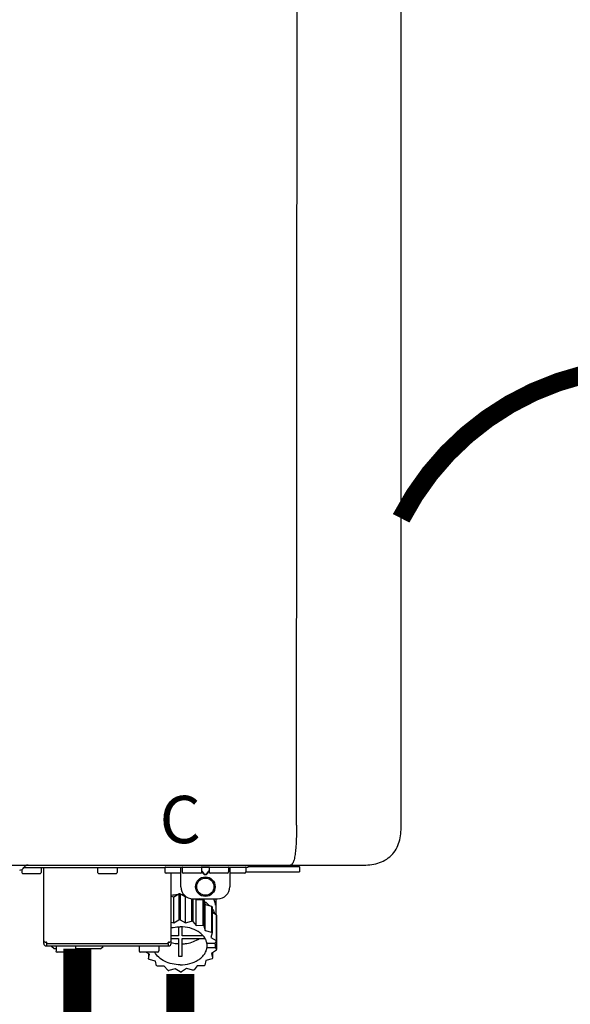
# Model space of a CAD drawing. Units: inches. Extents: x -115 to 78, y -14 to 120.
# Drawn here: x 0 to 8, y 51 to 66 of the extents above; entities that cross this region are included whole.
import ezdxf
from ezdxf.enums import TextEntityAlignment as Align

# ---------------------------------------------------------------- set-up
doc = ezdxf.new("R2010")
doc.units = ezdxf.units.IN
doc.header["$MEASUREMENT"] = 0
doc.linetypes.add('DOTX2', pattern=[0.5, 0, -0.5])
doc.styles.add('Navien', font='arial.ttf')

# ---------------------------------------------------------------- blocks, each defined once
blk = doc.blocks.new('NPE-A2 (180-210-240)')
at = {"linetype": 'Continuous'}
for p, q in [((13.212, 2.069), (13.233, 28.207)), ((14.897, 2.058), (14.897, 28.196)), ((-1.857, 1.427), (14.266, 1.427)), ((11.055, 1.427), (11.055, 1.427)), ((11.291, 1.427), (11.291, 1.427)), ((11.35, 1.427), (11.35, 1.427)), ((11.508, 1.427), (11.508, 1.427)), ((11.981, 1.427), (11.981, 1.427)), ((12.139, 1.427), (12.139, 1.427)), ((12.198, 1.427), (12.198, 1.427)), ((12.434, 1.427), (12.434, 1.396)), ((13.262, 1.4), (13.235, 1.427)), ((8.788, 1.356), (8.788, 1.309)), ((9.083, 1.289), (8.807, 1.289)), ((8.823, 1.387), (8.824, 1.389)), ((8.823, 1.388), (11.094, 1.388)), ((9.103, 1.38), (9.103, 1.309)), ((9.143, 0.166), (9.143, 1.388)), ((10.01, 1.38), (10.01, 1.309)), ((10.306, 1.289), (10.03, 1.289)), ((10.325, 1.38), (10.325, 1.309)), ((11.094, 1.388), (11.094, 1.317)), ((11.102, 1.396), (12.434, 1.396)), ((11.35, 1.297), (11.114, 1.297)), ((11.193, 0.166), (11.193, 1.297)), ((11.35, 1.08), (11.35, 1.396)), ((11.37, 1.388), (11.37, 1.317)), ((11.666, 1.297), (11.39, 1.297)), ((11.508, 1.396), (11.508, 1.396)), ((11.713, 1.392), (11.684, 1.392)), ((11.685, 1.388), (11.685, 1.317)), ((11.685, 1.337), (11.713, 1.298)), ((11.685, 1.325), (11.708, 1.294)), ((11.748, 1.393), (11.741, 1.393)), ((11.741, 1.28), (11.748, 1.28)), ((11.741, 1.274), (11.748, 1.274)), ((11.805, 1.392), (11.776, 1.392)), ((11.776, 1.298), (11.804, 1.337)), ((11.781, 1.294), (11.804, 1.325)), ((11.804, 1.388), (11.804, 1.317)), ((12.099, 1.297), (11.823, 1.297)), ((11.981, 1.396), (11.981, 1.396)), ((12.119, 1.388), (12.119, 1.317)), ((12.139, 1.396), (12.139, 1.08)), ((12.375, 1.297), (12.139, 1.297)), ((12.395, 1.388), (12.395, 1.317)), ((12.395, 1.321), (13.262, 1.321)), ((13.262, 1.4), (12.434, 1.4)), ((13.262, 1.4), (13.262, 1.321)), ((11.239, 0.915), (11.319, 0.964)), ((11.319, 0.964), (11.319, 0.546)), ((11.34, 0.965), (11.423, 0.917)), ((11.34, 0.965), (11.34, 0.546)), ((11.193, 0.926), (11.239, 0.915)), ((11.239, 0.497), (11.239, 0.915)), ((11.423, 0.917), (11.433, 0.92)), ((11.423, 0.499), (11.423, 0.917)), ((11.523, 0.885), (11.523, 0.526)), ((11.542, 0.883), (11.542, 0.521)), ((11.547, 0.883), (11.942, 0.883)), ((11.59, 0.883), (11.597, 0.875)), ((11.597, 0.875), (11.704, 0.876)), ((11.597, 0.456), (11.597, 0.875)), ((11.704, 0.876), (11.704, 0.458)), ((11.72, 0.867), (11.741, 0.793)), ((11.72, 0.867), (11.72, 0.449)), ((11.908, 0.793), (11.908, 0.793)), ((11.912, 0.883), (11.912, 0.637)), ((11.741, 0.793), (11.842, 0.768)), ((11.741, 0.374), (11.741, 0.793)), ((11.842, 0.768), (11.842, 0.35)), ((11.852, 0.756), (11.852, 0.337)), ((11.852, 0.671), (11.918, 0.633)), ((11.193, 0.508), (11.239, 0.497)), ((11.239, 0.497), (11.319, 0.546)), ((11.34, 0.546), (11.423, 0.499)), ((11.423, 0.499), (11.523, 0.526)), ((11.542, 0.521), (11.597, 0.456)), ((11.918, 0.633), (11.918, 0.215)), ((11.922, 0.619), (11.922, 0.201)), ((11.922, 0.492), (11.926, 0.488)), ((11.926, 0.488), (11.926, 0.07)), ((11.31, 0.434), (11.31, 0.289)), ((11.37, 0.289), (11.37, 0.434)), ((11.597, 0.456), (11.704, 0.458)), ((11.72, 0.449), (11.741, 0.374)), ((11.741, 0.374), (11.842, 0.35)), ((11.852, 0.337), (11.835, 0.263)), ((9.162, 0.189), (9.182, 0.189)), ((9.19, 0.166), (9.19, 0.181)), ((9.19, 0.166), (11.145, 0.166)), ((9.19, 0.126), (9.19, 0.166)), ((11.145, 0.166), (11.145, 0.181)), ((11.145, 0.166), (11.145, 0.126)), ((11.153, 0.189), (11.173, 0.189)), ((11.31, 0.289), (11.193, 0.289)), ((11.193, 0.247), (11.31, 0.247)), ((11.31, 0.247), (11.31, -0.038)), ((11.709, 0.289), (11.37, 0.289)), ((11.37, 0.247), (11.74, 0.247)), ((11.37, -0.038), (11.37, 0.247)), ((11.893, 0.163), (11.771, 0.163)), ((11.835, 0.263), (11.918, 0.215)), ((11.922, 0.201), (11.893, 0.163)), ((11.893, 0.164), (11.906, 0.149)), ((9.182, 0.126), (11.153, 0.126)), ((9.269, 0.118), (9.269, 0.126)), ((9.308, 0.079), (9.269, 0.118)), ((9.34, 0.079), (9.308, 0.079)), ((9.34, 0.118), (9.34, 0.047)), ((9.635, 0.028), (9.359, 0.028)), ((9.655, 0.118), (9.655, 0.047)), ((10.057, 0.079), (9.655, 0.079)), ((10.057, 0.079), (10.097, 0.118)), ((10.097, 0.118), (10.097, 0.126)), ((10.68, 0.118), (10.68, 0.047)), ((10.976, 0.028), (10.7, 0.028)), ((10.845, -0.006), (10.786, 0.028)), ((10.828, 0.003), (10.828, -0.081)), ((10.995, 0.118), (10.995, 0.047)), ((11.771, 0.149), (11.771, 0.093)), ((11.906, 0.093), (11.771, 0.093)), ((11.922, 0.056), (11.842, 0.006)), ((11.842, 0.006), (11.862, -0.068)), ((11.862, 0.019), (11.862, -0.068)), ((11.906, 0.093), (11.906, 0.149)), ((11.906, 0.093), (11.926, 0.07)), ((10.828, -0.081), (10.845, -0.006)), ((10.94, -0.118), (10.839, -0.093)), ((10.96, -0.192), (10.94, -0.118)), ((11.752, -0.108), (11.736, -0.182)), ((11.852, -0.081), (11.752, -0.108)), ((11.083, -0.2), (10.976, -0.201)), ((11.138, -0.265), (11.083, -0.2)), ((11.257, -0.242), (11.157, -0.269)), ((11.34, -0.29), (11.257, -0.242)), ((11.441, -0.24), (11.361, -0.29)), ((11.542, -0.265), (11.441, -0.24)), ((11.613, -0.193), (11.562, -0.259)), ((11.72, -0.192), (11.613, -0.193))]:
    blk.add_line(p, q, dxfattribs=at)
for radius in [0.158, 0.138]:
    blk.add_circle((11.745, 1.08), radius, dxfattribs=at)
for centre, radius, start, end in [((8.891, 1.348), 0.0788, 90, 149.0362), ((8.755, 1.427), 0.0788, 270, 329.0362), ((8.807, 1.309), 0.0197, 180, 270), ((9.083, 1.309), 0.0197, 270, 0), ((9.095, 1.38), 0.00788, 0, 90), ((10.018, 1.38), 0.00788, 90, 180), ((10.03, 1.309), 0.0197, 180, 270), ((10.306, 1.309), 0.0197, 270, 0), ((10.317, 1.38), 0.00788, 0, 90), ((11.102, 1.388), 0.00788, 90, 180), ((11.114, 1.317), 0.0197, 180, 270), ((11.378, 1.388), 0.00788, 89.9999, 179.9999), ((11.39, 1.317), 0.0197, 179.9999, 269.9999), ((11.666, 1.317), 0.0197, 269.9999, 359.9999), ((11.678, 1.388), 0.00788, 359.9999, 89.9999), ((11.812, 1.388), 0.00788, 89.9999, 179.9999), ((11.823, 1.317), 0.0197, 179.9999, 269.9999), ((12.099, 1.317), 0.0197, 269.9999, 359.9999), ((12.111, 1.388), 0.00788, 359.9999, 89.9999), ((12.375, 1.317), 0.0197, 270, 0), ((12.387, 1.388), 0.00788, 0, 90), ((11.34, 0.129), 0.836, 89.9999, 91.4144), ((11.547, 1.08), 0.197, 179.9999, 269.9999), ((11.942, 1.08), 0.197, 269.9999, 359.9999), ((11.339, 0.16), 0.79, 93.1668, 100.6637), ((11.34, 0.144), 0.806, 85.6371, 88.1821), ((11.392, 0.32), 0.622, 63.268, 64.8921), ((11.414, 0.35), 0.601, 59.3227, 61.0861), ((11.622, 0.747), 0.29, 8.5588, 9.124), ((11.526, 0.489), 0.421, 39.2384, 41.4737), ((12.285, 0.847), 0.381, 188.5947, 188.8111), ((11.34, -0.29), 0.836, 89.9999, 91.4144), ((11.35, -0.225), 0.771, 75.5694, 77.0628), ((11.62, 0.544), 0.312, 14.0064, 16.7349), ((11.414, -0.068), 0.601, 59.3227, 61.0861), ((11.526, 0.071), 0.421, 39.2384, 41.4737), ((9.162, 0.209), 0.0197, 180, 270), ((9.182, 0.166), 0.0394, 180, 270), ((9.182, 0.181), 0.00788, 0, 90), ((11.153, 0.181), 0.00788, 90, 180), ((11.153, 0.166), 0.0394, 270, 0), ((11.173, 0.209), 0.0197, 270, 0), ((11.332, 0.719), 0.562, 255.6476, 255.8777), ((11.554, 0.184), 0.22, 350.8093, 354.4225), ((11.62, 0.125), 0.312, 14.0064, 16.7349), ((9.348, 0.118), 0.00788, 90, 180), ((9.359, 0.047), 0.0197, 180, 270), ((9.635, 0.047), 0.0197, 270, 0), ((9.647, 0.118), 0.00788, 0, 90), ((10.688, 0.118), 0.00788, 90, 180), ((10.7, 0.047), 0.0197, 180, 270), ((10.976, 0.047), 0.0197, 270, 0), ((10.988, 0.118), 0.00788, 0, 90), ((11.625, 0.13), 0.307, 345.9946, 348.7549), ((11.154, 0.185), 0.421, 219.2384, 221.4737), ((11.34, 0.574), 0.613, 267.2344, 270.0006), ((11.34, 0.574), 0.613, 269.9994, 272.7656), ((11.538, 0.176), 0.406, 320.7617, 323.0517), ((11.266, 0.325), 0.601, 239.3227, 241.0861), ((11.33, 0.482), 0.771, 255.5694, 257.0628), ((11.34, 0.546), 0.836, 269.9999, 271.4144), ((11.354, 0.469), 0.757, 284.4304, 285.9417), ((11.424, 0.308), 0.581, 300.6772, 302.4791)]:
    blk.add_arc(centre, radius, start, end, dxfattribs=at)
for points, knots in [([(13.212, 2.069), (13.212, 1.987), (13.211, 1.865), (13.202, 1.707), (13.191, 1.604), (13.176, 1.522), (13.158, 1.468), (13.139, 1.433), (13.12, 1.427), (13.113, 1.427)], [0, 0, 0, 0, 0.366643, 0.54995, 0.709045, 0.832593, 0.918638, 0.969422, 1, 1, 1, 1]), ([(14.266, 1.427), (14.351, 1.427), (14.523, 1.438), (14.756, 1.567), (14.886, 1.801), (14.897, 1.973), (14.897, 2.058)], [0, 0, 0, 0, 0.250762, 0.5, 0.749225, 1, 1, 1, 1]), ([(13.113, 1.427), (13.113, 1.427), (13.112, 1.427), (13.111, 1.427), (13.11, 1.427)], [0, 0, 0, 0, 0.500555, 1, 1, 1, 1]), ([(11.708, 1.294), (11.712, 1.288), (11.719, 1.281), (11.731, 1.275), (11.738, 1.274), (11.741, 1.274)], [0, 0, 0, 0, 0.499165, 0.749694, 1, 1, 1, 1]), ([(11.741, 1.393), (11.738, 1.393), (11.729, 1.393), (11.72, 1.393), (11.713, 1.392)], [0, 0, 0, 0, 0.304446, 1, 1, 1, 1]), ([(11.713, 1.298), (11.716, 1.293), (11.722, 1.286), (11.732, 1.281), (11.738, 1.28), (11.741, 1.28)], [0, 0, 0, 0, 0.498951, 0.749558, 1, 1, 1, 1]), ([(11.776, 1.392), (11.774, 1.392), (11.765, 1.393), (11.755, 1.393), (11.748, 1.393)], [0, 0, 0, 0, 0.189064, 1, 1, 1, 1]), ([(11.748, 1.28), (11.751, 1.28), (11.757, 1.281), (11.767, 1.286), (11.773, 1.293), (11.776, 1.298)], [0, 0, 0, 0, 0.250564, 0.501187, 1, 1, 1, 1]), ([(11.748, 1.274), (11.751, 1.274), (11.758, 1.275), (11.77, 1.281), (11.778, 1.288), (11.781, 1.294)], [0, 0, 0, 0, 0.250403, 0.500944, 1, 1, 1, 1]), ([(11.727, 0.844), (11.735, 0.839), (11.764, 0.819), (11.792, 0.795), (11.811, 0.776)], [0, 0, 0, 0, 0.257453, 1, 1, 1, 1]), ([(11.908, 0.793), (11.907, 0.801), (11.901, 0.832), (11.889, 0.862), (11.879, 0.883)], [0, 0, 0, 0, 0.246131, 1, 1, 1, 1]), ([(11.911, 0.801), (11.911, 0.799), (11.911, 0.795), (11.911, 0.789), (11.911, 0.784), (11.911, 0.782), (11.911, 0.779), (11.91, 0.782), (11.91, 0.784), (11.909, 0.787), (11.909, 0.789)], [0, 0, 0, 0, 0.218127, 0.414494, 0.566095, 0.661016, 0.694051, 0.7312, 0.832687, 1, 1, 1, 1]), ([(11.852, 0.726), (11.857, 0.72), (11.873, 0.695), (11.886, 0.668), (11.893, 0.648)], [0, 0, 0, 0, 0.256051, 1, 1, 1, 1]), ([(11.193, 0.417), (11.204, 0.42), (11.253, 0.43), (11.303, 0.435), (11.34, 0.435)], [0, 0, 0, 0, 0.246965, 1, 1, 1, 1]), ([(11.771, 0.163), (11.768, 0.182), (11.757, 0.22), (11.726, 0.272), (11.683, 0.319), (11.609, 0.374), (11.493, 0.422), (11.392, 0.435), (11.34, 0.435)], [0, 0, 0, 0, 0.103613, 0.212132, 0.327469, 0.450395, 0.716377, 1, 1, 1, 1]), ([(11.31, 0.157), (11.301, 0.157), (11.262, 0.16), (11.223, 0.167), (11.195, 0.174)], [0, 0, 0, 0, 0.252371, 1, 1, 1, 1]), ([(11.37, 0.157), (11.395, 0.158), (11.493, 0.169), (11.589, 0.205), (11.648, 0.247)], [0, 0, 0, 0, 0.263386, 1, 1, 1, 1]), ([(11.34, -0.178), (11.296, -0.178), (11.209, -0.169), (11.09, -0.128), (10.992, -0.063), (10.946, -0.004), (10.93, 0.028)], [0, 0, 0, 0, 0.276607, 0.540592, 0.782601, 1, 1, 1, 1]), ([(11.34, -0.178), (11.392, -0.178), (11.493, -0.166), (11.609, -0.118), (11.683, -0.062), (11.726, -0.015), (11.757, 0.037), (11.768, 0.075), (11.771, 0.093)], [0, 0, 0, 0, 0.283623, 0.549605, 0.672531, 0.787868, 0.896387, 1, 1, 1, 1])]:
    blk.add_open_spline(points, degree=3, knots=knots, dxfattribs=at)
at = {"style": 'Navien'}
blk.add_text('C', height=0.762, dxfattribs=at).set_placement((11.34, 2.161), align=Align.MIDDLE_CENTER)

msp = doc.modelspace()

# ---------------------------------------------------------------- linework, layer by layer
at = {"color": 2, "linetype": 'DOTX2', "ltscale": 0.05, "const_width": 0.3}
msp.add_lwpolyline([(5.759, 58.35, -0.610008), (13.759, 58.35)], format="xyb", dxfattribs=at)
at = {"const_width": 0.45}
for points in [[(0.545, 51.419), (0.545, 48.972), (1.202, 48.972)], [(2.202, 51.011), (2.202, 47.337)]]:
    msp.add_lwpolyline(points, dxfattribs=at)

# ---------------------------------------------------------------- block references
msp.add_blockref('NPE-A2 (180-210-240)', (-9.138, 51.338))

doc.saveas('drawing.dxf')
